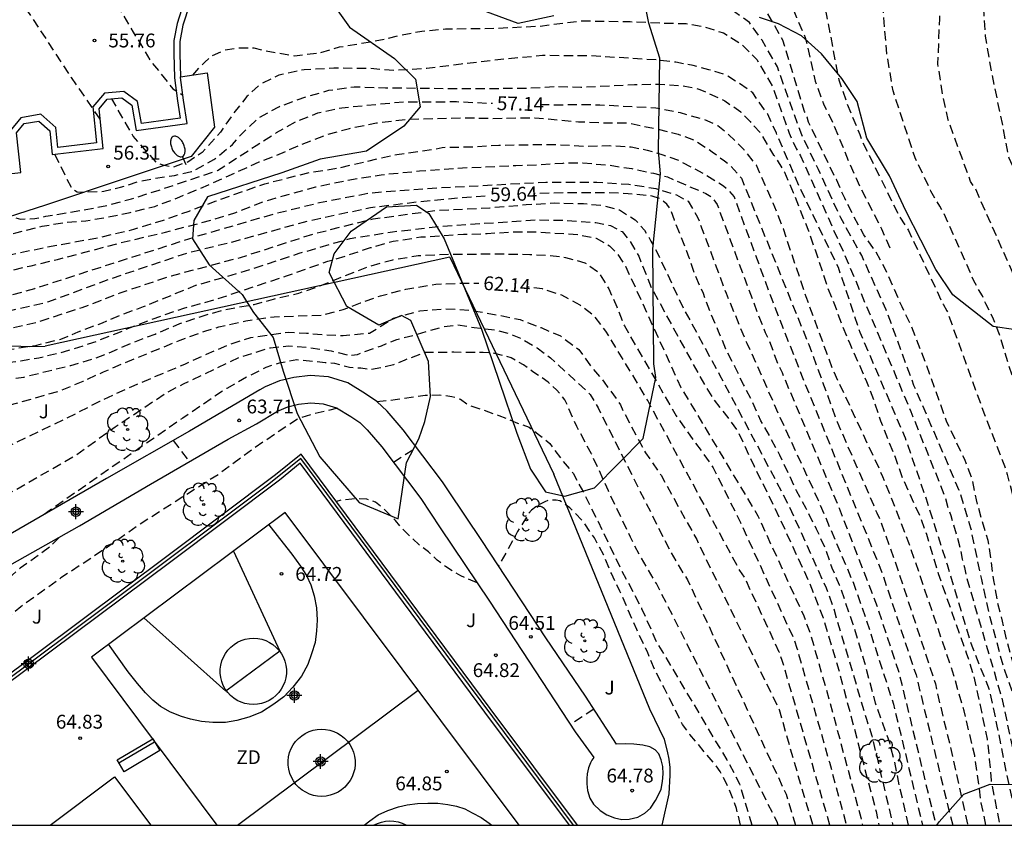
# Model space of a CAD drawing. Units: metres. Extents: x 580293 to 580644, y 4794040 to 4794291.
# Drawn here: x 580327 to 580380, y 4794040 to 4794084 of the extents above; entities that cross this region are included whole.
import ezdxf

# ---------------------------------------------------------------- set-up
doc = ezdxf.new("R2010")
doc.units = ezdxf.units.M
doc.header["$MEASUREMENT"] = 0
doc.linetypes.add('TRAZOS_NORMALES', pattern=[0.75, 0.5, -0.25])
for name, color, linetype in [('010106', 9, 'Continuous'), ('020194', 31, 'TRAZOS_NORMALES'), ('020195', 30, 'TRAZOS_NORMALES'), ('020204', 9, 'Continuous'), ('020307', 24, 'Continuous'), ('020308', 9, 'Continuous'), ('060108', 9, 'Continuous'), ('060113', 4, 'Continuous'), ('070105', 6, 'Continuous'), ('070108', 9, 'Continuous'), ('090202', 1, 'Continuous'), ('100106', 63, 'Continuous'), ('100202', 3, 'Continuous'), ('100302', 7, 'Continuous'), ('110101', 9, 'Continuous'), ('110103', 9, 'Continuous'), ('110301', 9, 'Continuous'), ('250202', 9, 'Continuous'), ('CD_11', 30, 'Continuous'), ('Centroides', 1, 'Continuous')]:
    doc.layers.add(name, color=color, linetype=linetype)
doc.styles.add('ARIAL', font='arial.ttf', dxfattribs={"height": 1})
doc.styles.add('ARIALI', font='ariali.ttf', dxfattribs={"height": 1})

# ---------------------------------------------------------------- blocks, each defined once
blk = doc.blocks.new('FAREDI')
blk.add_line((0, 0), (0.5, 0))
blk.add_lwpolyline([(0.5, 0, 0.159986), (0.538, -0.117, 0.106322), (0.675, -0.238, 0.071006), (0.858, -0.309, 0.057309), (1.099, -0.337, 0.057309), (1.339, -0.309, 0.071006), (1.522, -0.238, 0.106322), (1.659, -0.117, 0.159986), (1.697, 0, 0.159986), (1.659, 0.117, 0.106322), (1.522, 0.238, 0.071006), (1.339, 0.309, 0.057309), (1.099, 0.337, 0.057309), (0.858, 0.309, 0.071006), (0.675, 0.238, 0.106322), (0.538, 0.117, 0.159986)], format="xyb", close=True)
blk = doc.blocks.new('ARBOL')
blk.add_circle((0, 0), 0.0587)
for centre, radius, start, end in [((-0.28, 0.855), 0.3, 359.2878, 173.6078), ((0.097, 0.97), 0.21, 23.1565, 160.4665), ((0.438, 0.881), 0.24, 301.578, 139.328), ((-0.564, 0.381), 0.532, 92.28, 254.58), ((0.656, 0.288), 0.443, 319.8556, 114.7656), ((-0.091, 0.321), 0.12, 119.14, 310.56), ((0.819, -0.249), 0.383, 235.5275, 62.0275), ((-0.556, -0.339), 0.555, 142.64, 266.54), ((-0.039, -0.384), 0.21, 189.64, 323.88), ((-0.301, -0.676), 0.45, 213.78, 295.32), ((0.299, -0.624), 0.532, 224.67, 0.24)]:
    blk.add_arc(centre, radius, start, end)
blk = doc.blocks.new('COTAPU')
blk.add_circle((0, 0), 0.075)
blk = doc.blocks.new('BANCO')
blk.add_line((1.125, 0.1875), (-1.125, 0.1875))
blk.add_lwpolyline([(1.125, 0.75), (1.125, 0), (-1.125, 0), (-1.125, 0.75)], close=True)
blk = doc.blocks.new('Centroide')
for points in [[(0.402, 0), (-0.402, 0)], [(0, -0.402), (0, 0.402)]]:
    blk.add_lwpolyline(points)
for radius in [0.256, 0.159]:
    blk.add_circle((0, 0), radius)
blk = doc.blocks.new('CD_11')
for points in [[(0.402, 0), (-0.402, 0)], [(0, -0.402), (0, 0.402)]]:
    blk.add_lwpolyline(points)
for radius in [0.256, 0.159]:
    blk.add_circle((0, 0), radius)

msp = doc.modelspace()

# ---------------------------------------------------------------- linework, layer by layer
at = {"layer": '010106'}
msp.add_lwpolyline([(580294.209, 4794040.274), (580644.199, 4794040.266), (580644.205, 4794290.259), (580294.215, 4794290.267)], close=True, dxfattribs=at)
at = {"layer": '020194', "flags": 128}
for points, elevation in [([(580294.211, 4794097.754), (580298.001, 4794102.193), (580300.631, 4794105.109), (580302.358, 4794106.867), (580305.944, 4794110.281), (580309.104, 4794113.179), (580310.189, 4794114.245), (580311.516, 4794115.44), (580311.65, 4794115.634), (580312.508, 4794116.412), (580313.308, 4794117.081), (580319.848, 4794121.967), (580324.199, 4794125.354), (580326.621, 4794127.015), (580338.041, 4794135.494), (580341.213, 4794137.097), (580342.389, 4794137.476), (580343.468, 4794137.92), (580347.29, 4794138.25), (580356.254, 4794139.951), (580358.017, 4794139.774), (580358.471, 4794139.554), (580358.735, 4794139.35), (580359.849, 4794138.618), (580361.532, 4794137.23), (580361.788, 4794136.923), (580362.72, 4794135.925), (580363.561, 4794134.72), (580365.167, 4794132.325), (580368.252, 4794128.432), (580368.988, 4794127.21), (580369.266, 4794126.819), (580373.733, 4794119.768), (580374.575, 4794118.547), (580375.995, 4794115.991), (580378.073, 4794112.571), (580378.757, 4794111.066), (580379.345, 4794109.702), (580379.453, 4794109.513), (580383.37, 4794104.294), (580384.207, 4794103.158), (580384.427, 4794102.72), (580384.646, 4794102.208), (580384.815, 4794101.32), (580384.642, 4794100.475), (580383.562, 4794098.13), (580381.319, 4794093.746), (580379.706, 4794089.153), (580379.087, 4794087.285), (580378.787, 4794085.716), (580378.711, 4794084.516), (580378.802, 4794083.02), (580379.109, 4794081.216), (580379.72, 4794078.274), (580380.081, 4794076.414), (580381.117, 4794074.257), (580382.237, 4794071.634), (580383.894, 4794068.225), (580384.4, 4794066.843), (580384.638, 4794065.931), (580384.709, 4794065.49), (580385.385, 4794062.252), (580385.716, 4794060.892), (580386.908, 4794056.568), (580387.396, 4794054.956), (580387.561, 4794054.561), (580388.576, 4794050.736), (580389.844, 4794047.005), (580391.403, 4794042.988), (580392.621, 4794040.272)], 50.64), ([(580390.169, 4794040.272), (580388.71, 4794044.533), (580387.201, 4794048.735), (580385.729, 4794053.42), (580385.391, 4794054.306), (580382.654, 4794063.779), (580381.215, 4794068.517), (580381.011, 4794068.96), (580380.289, 4794070.23), (580378.273, 4794074.763), (580378.013, 4794075.146), (580376.793, 4794078.489), (580376.53, 4794079.714), (580376.245, 4794081.521), (580376.349, 4794083.964), (580376.362, 4794086.328), (580376.483, 4794088.537), (580376.423, 4794091.257), (580376.309, 4794092.824), (580376.113, 4794094.023), (580375.753, 4794095.055), (580375.404, 4794095.944), (580375.021, 4794096.713), (580374.59, 4794097.353), (580374.148, 4794097.909), (580373.337, 4794098.76), (580372.6, 4794099.359)], 51.64), ([(580328.825, 4794098.55), (580328.652, 4794098.016), (580328.982, 4794095.104), (580329.345, 4794092.852), (580329.896, 4794089.717), (580330.116, 4794087.294), (580329.453, 4794086.83), (580329.422, 4794086.803), (580329.434, 4794086.742), (580329.468, 4794086.727), (580330.41, 4794086.787), (580331.264, 4794085.616), (580333.577, 4794081.715), (580334.823, 4794080.166), (580335.365, 4794079.822)], 55.64), ([(580324.582, 4794097.351), (580324.859, 4794096.804), (580325.331, 4794094.88), (580325.717, 4794090.907), (580325.936, 4794086.158), (580325.339, 4794085.674), (580325.309, 4794085.633), (580325.35, 4794085.59), (580326.121, 4794085.589), (580327.221, 4794083.96), (580329.312, 4794080.772), (580330.877, 4794078.508)], 56.14), ([(580387.708, 4794040.272), (580386.071, 4794045.596), (580384.713, 4794049.342), (580383.641, 4794053.095), (580383.463, 4794053.551), (580382.843, 4794055.928), (580381.044, 4794062.132), (580379.579, 4794066.844), (580379.263, 4794067.689), (580378.845, 4794068.509), (580378.653, 4794068.951), (580378.405, 4794069.361), (580378.198, 4794069.764), (580376.589, 4794073.388), (580376.355, 4794073.803), (580376.099, 4794074.194), (580375.869, 4794074.619), (580375.017, 4794076.416), (580373.821, 4794080.054), (580373.482, 4794082.051), (580373.222, 4794085.213), (580373.069, 4794086.606), (580372.892, 4794087.889), (580372.603, 4794089.584), (580372.354, 4794090.771), (580371.864, 4794091.762), (580371.181, 4794092.521), (580370.208, 4794093.231), (580369.199, 4794093.77), (580368.045, 4794094.152), (580366.783, 4794094.46), (580363.899, 4794094.589), (580363.389, 4794094.695), (580362.855, 4794094.934), (580362.441, 4794095.283), (580362.173, 4794095.548), (580361.862, 4794095.824)], 52.64), ([(580351.63, 4794092.949), (580352.313, 4794092.523), (580353.6, 4794091.998), (580355.37, 4794091.947), (580357.576, 4794091.911), (580362.912, 4794091.153), (580364.136, 4794091.003), (580365.253, 4794090.755), (580366.249, 4794090.373), (580367.331, 4794089.712), (580368.305, 4794088.942), (580368.951, 4794088.219), (580369.576, 4794087.034), (580370.023, 4794085.171), (580370.873, 4794080.643), (580371.328, 4794079.349), (580372.022, 4794077.687), (580372.163, 4794077.288), (580374.127, 4794073.305), (580374.659, 4794072.485), (580376.525, 4794068.495), (580376.738, 4794068.128), (580378.767, 4794062.525), (580379.856, 4794059.743), (580379.996, 4794059.267), (580380.884, 4794055.91), (580380.986, 4794055.241), (580381.105, 4794054.782), (580381.176, 4794054.295), (580381.301, 4794053.815), (580381.379, 4794053.354), (580382.726, 4794048.562), (580383.884, 4794045.36), (580385.332, 4794040.272)], 53.64), ([(580345.251, 4794091.162), (580345.619, 4794091.092), (580346.661, 4794091.098), (580347.353, 4794091.017), (580348.093, 4794090.827), (580349.271, 4794090.325), (580351.117, 4794089.681), (580352.221, 4794089.481), (580353.664, 4794089.429), (580355.433, 4794089.487), (580357.068, 4794089.678), (580358.498, 4794089.674), (580360.945, 4794089.543), (580362.644, 4794089.237), (580363.991, 4794088.833), (580365.255, 4794088.185), (580366.107, 4794087.609), (580367.033, 4794086.741), (580367.679, 4794085.957), (580368.182, 4794085.027), (580368.587, 4794084.023), (580369.066, 4794082.947), (580369.601, 4794080.575), (580370.044, 4794079.354), (580370.571, 4794078.29), (580371.468, 4794076.09), (580372.069, 4794074.76), (580373.184, 4794072.585), (580373.675, 4794071.485)], 54.14), ([(580382.077, 4794040.272), (580381.778, 4794041.246), (580381.288, 4794044.225), (580380.646, 4794046.488), (580379.796, 4794048.858), (580379.078, 4794051.532), (580378.618, 4794053.578), (580378.033, 4794056.362), (580377.403, 4794058.406), (580374.948, 4794064.087), (580373.446, 4794068.187), (580372.121, 4794071.124), (580370.982, 4794073.166), (580369.78, 4794075.789), (580368.872, 4794077.662), (580367.555, 4794081.351), (580366.722, 4794082.789), (580366.038, 4794083.754), (580365.101, 4794084.415), (580363.753, 4794085.014), (580362.612, 4794085.274), (580361.351, 4794085.424), (580360.211, 4794085.503), (580358.599, 4794085.554), (580354.941, 4794085.449), (580353.075, 4794085.462), (580351.462, 4794085.526), (580349.146, 4794085.876), (580348.284, 4794086.078), (580346.89, 4794086.227), (580345.217, 4794086.254), (580343.921, 4794086.198), (580341.899, 4794085.824), (580341.159, 4794085.856), (580340.613, 4794086.023), (580340.042, 4794086.311), (580339.288, 4794086.718), (580338.73, 4794086.873), (580338.051, 4794086.881), (580337.398, 4794086.732), (580337.059, 4794086.536), (580336.275, 4794085.91)], 55.14), ([(580335.9, 4794080.907), (580336.318, 4794081.391), (580336.547, 4794081.61), (580336.957, 4794081.952), (580337.61, 4794082.259), (580338.36, 4794082.372), (580339.209, 4794082.377), (580339.767, 4794082.235), (580341.405, 4794081.953), (580342.737, 4794082.106), (580343.85, 4794082.427), (580346.259, 4794082.841), (580347.191, 4794083.076), (580348.293, 4794083.288), (580349.589, 4794083.404), (580352.327, 4794083.444), (580354.641, 4794083.554), (580356.966, 4794083.846), (580359.583, 4794083.8), (580361.632, 4794083.715), (580362.614, 4794083.696), (580363.584, 4794083.532), (580364.628, 4794083.186), (580365.577, 4794082.61), (580366.442, 4794081.754), (580367.299, 4794080.257), (580368.188, 4794077.761), (580368.577, 4794076.925), (580368.8, 4794076.537), (580371.176, 4794071.226), (580374.775, 4794062.687), (580376.592, 4794058.168), (580376.788, 4794057.483), (580376.949, 4794057.056), (580377.484, 4794055.162), (580377.562, 4794054.688), (580377.683, 4794054.234), (580377.767, 4794053.799), (580379.702, 4794047.164), (580381.196, 4794040.272)], 55.64), ([(580380.592, 4794040.272), (580379.974, 4794043.066), (580379.463, 4794045.645), (580379.052, 4794047.593), (580378.093, 4794049.963), (580376.759, 4794054.367), (580375.624, 4794057.936), (580374.49, 4794061.238), (580372.035, 4794066.967), (580370.864, 4794070.475), (580368.804, 4794074.729), (580367.502, 4794077.752), (580367.036, 4794078.779), (580366.217, 4794079.938), (580365.426, 4794080.503), (580364.746, 4794080.911), (580363.847, 4794081.197), (580362.998, 4794081.422), (580362.063, 4794081.599), (580361.093, 4794081.715), (580357.396, 4794081.948), (580354.826, 4794081.958), (580352.417, 4794081.726), (580350.431, 4794081.497), (580348.566, 4794081.257), (580346.833, 4794081.15), (580345.403, 4794081.263), (580343.536, 4794081.277), (580341.925, 4794081.195), (580340.557, 4794080.896), (580339.53, 4794080.394), (580338.831, 4794079.747), (580338.085, 4794078.81), (580337.4, 4794077.812), (580336.412, 4794076.716), (580335.627, 4794076.191), (580334.841, 4794075.919), (580334.341, 4794076.004), (580333.964, 4794076.128), (580332.662, 4794077.604), (580331.512, 4794079.62)], 56.14), ([(580328.418, 4794076.618), (580329.341, 4794074.758), (580329.642, 4794074.578), (580330.047, 4794074.568), (580331.073, 4794074.608), (580331.991, 4794074.834), (580332.962, 4794075.138), (580333.749, 4794075.3), (580334.899, 4794075.464), (580335.831, 4794075.675), (580337.04, 4794076.325), (580338.041, 4794077.142), (580338.619, 4794077.8), (580339.475, 4794078.592), (580340.55, 4794079.192), (580342.074, 4794079.746), (580343.272, 4794080.08), (580344.64, 4794080.27), (580346.337, 4794080.219), (580350.882, 4794080.171), (580353.983, 4794080.201), (580355.473, 4794080.282), (580356.903, 4794080.253), (580359.811, 4794080.391), (580361.168, 4794080.411), (580362.551, 4794080.31), (580363.351, 4794080.132), (580364.712, 4794079.51), (580365.576, 4794078.909), (580366.076, 4794078.391), (580366.649, 4794077.764), (580367.349, 4794076.564), (580367.388, 4794076.545), (580367.934, 4794075.64), (580368.408, 4794074.546), (580369.234, 4794072.476), (580369.618, 4794071.38), (580370.285, 4794069.367), (580370.677, 4794068.385), (580371.043, 4794067.36), (580371.47, 4794066.359), (580372.379, 4794064.312), (580372.776, 4794063.271), (580373.14, 4794062.178), (580373.527, 4794061.185), (580373.93, 4794060.209), (580374.313, 4794059.105), (580375.242, 4794057.069), (580375.628, 4794056.045), (580376.258, 4794053.906), (580377.784, 4794049.602), (580378.15, 4794048.478), (580378.414, 4794047.325), (580378.909, 4794044.933), (580379.028, 4794043.856), (580379.127, 4794042.695), (580379.595, 4794040.272)], 56.64), ([(580310.921, 4794078.62), (580312.855, 4794075.606), (580313.833, 4794074.012), (580314.264, 4794072.863), (580314.775, 4794071.006), (580315, 4794070.584), (580315.317, 4794070.237), (580315.663, 4794070.057), (580315.982, 4794069.958), (580316.762, 4794069.846), (580317.576, 4794069.86), (580319.491, 4794069.948), (580321.828, 4794070.397), (580325.218, 4794070.998), (580327.88, 4794071.571), (580330.81, 4794072.108), (580332.71, 4794072.555), (580334.307, 4794073.049), (580335.71, 4794073.542), (580337.113, 4794074.071), (580339.798, 4794075.019), (580342.218, 4794075.627), (580343.817, 4794075.878), (580346.939, 4794076.611), (580348.877, 4794076.876), (580349.409, 4794076.988), (580351.165, 4794077.023), (580352.462, 4794077.115), (580353.625, 4794077.121), (580354.74, 4794077.151), (580355.527, 4794077.143), (580357.152, 4794077.056), (580358.436, 4794077.087), (580359.636, 4794077.009), (580360.498, 4794076.844), (580361.348, 4794076.582), (580362.246, 4794076.272), (580363.668, 4794075.505), (580364.643, 4794074.906), (580364.948, 4794074.607), (580365.208, 4794074.302), (580367.247, 4794068.759), (580368.865, 4794064.647), (580373.198, 4794054.019), (580375.063, 4794048.409), (580376.802, 4794041.228), (580377.053, 4794040.272)], 58.14), ([(580318.283, 4794075.89), (580319.551, 4794073.431), (580320.956, 4794071.476), (580321.745, 4794071.359), (580322.967, 4794071.56), (580324.577, 4794071.957), (580326.32, 4794072.354), (580327.748, 4794072.726), (580329.056, 4794072.927), (580330.109, 4794073.018), (580331.102, 4794073.169), (580332.506, 4794073.468), (580333.85, 4794073.791), (580335.192, 4794074.307), (580336.752, 4794074.958), (580339.484, 4794076.198), (580340.439, 4794076.567), (580341.696, 4794077.119), (580343.062, 4794077.648), (580344.381, 4794078.019), (580345.846, 4794078.318), (580347.542, 4794078.522), (580350.777, 4794078.589), (580352.085, 4794078.56), (580354.424, 4794078.596), (580356.788, 4794078.379), (580358.049, 4794078.326), (580359.406, 4794078.321), (580360.85, 4794078.027), (580362.173, 4794077.707), (580363.088, 4794077.371), (580364.022, 4794076.753), (580364.69, 4794076.262), (580364.986, 4794076.023), (580365.602, 4794075.326), (580369.254, 4794066.304), (580370.788, 4794062.119), (580372.761, 4794057.623), (580372.935, 4794057.184), (580373.121, 4794056.794), (580374.112, 4794054.008), (580376.108, 4794047.922), (580376.549, 4794045.996), (580376.88, 4794044.737), (580377.865, 4794040.272)], 57.64), ([(580311.866, 4794070.803), (580312.258, 4794070.468), (580313.268, 4794069.71), (580313.888, 4794069.459), (580314.653, 4794069.184), (580315.163, 4794069.042), (580315.806, 4794068.9), (580316.642, 4794068.832), (580317.406, 4794068.812), (580318.375, 4794068.914), (580319.223, 4794068.979), (580321.499, 4794069.319), (580324.429, 4794069.893), (580325.433, 4794070.19), (580327.14, 4794070.575), (580328.58, 4794070.923), (580332.016, 4794071.827), (580334.413, 4794072.398), (580336.373, 4794072.906), (580338.236, 4794073.462), (580339.542, 4794073.99), (580340.8, 4794074.361), (580342.567, 4794074.856), (580344.298, 4794075.217), (580346.09, 4794075.506), (580348.173, 4794075.711), (580350.219, 4794075.868), (580353.394, 4794076.008), (580354.569, 4794076.038), (580355.95, 4794076.142), (580357.016, 4794076.148), (580358.374, 4794076.035), (580359.672, 4794075.836), (580360.849, 4794075.588), (580361.602, 4794075.386), (580363.685, 4794074.486), (580364.052, 4794074.257), (580364.294, 4794073.889), (580366.532, 4794067.863), (580366.9, 4794066.955), (580367.097, 4794066.551), (580367.605, 4794065.195), (580367.804, 4794064.79), (580370.898, 4794057.45), (580372.873, 4794052.351), (580374.114, 4794048.62), (580376.138, 4794040.272)], 58.64), ([(580305.628, 4794073.942), (580305.91, 4794073.726), (580306.19, 4794073.412), (580306.669, 4794073.07), (580307.108, 4794072.802), (580309.165, 4794071.153), (580311.208, 4794069.674), (580312.411, 4794069.099), (580314.659, 4794068.106), (580316.091, 4794067.775), (580319.812, 4794067.747), (580323.287, 4794068.263), (580325.187, 4794068.734), (580327.352, 4794069.352), (580336.086, 4794072.165), (580340.297, 4794073.388), (580342.754, 4794073.996), (580345.465, 4794074.521), (580348.857, 4794074.782), (580355.023, 4794075.108), (580357.774, 4794075.11), (580359.507, 4794074.987), (580360.963, 4794074.765), (580362.092, 4794074.42), (580362.727, 4794074.066), (580363.234, 4794073.213), (580364.775, 4794069.093), (580365.895, 4794066.375), (580366.091, 4794065.994), (580367.689, 4794062.372), (580369.748, 4794057.911), (580371.677, 4794053.375), (580372.322, 4794051.526), (580373.841, 4794046.825), (580375.415, 4794040.272)], 59.14), ([(580308.658, 4794067.627), (580308.888, 4794067.659), (580309.155, 4794067.527), (580309.508, 4794067.323), (580309.982, 4794066.998), (580310.688, 4794066.602), (580311.367, 4794066.412), (580312.944, 4794066.143), (580315.236, 4794065.913), (580317.369, 4794065.84), (580319.647, 4794065.987), (580322.178, 4794066.376), (580324.562, 4794066.85), (580327.419, 4794067.508), (580329.911, 4794068.322), (580331.966, 4794069.109), (580334.736, 4794070.034), (580338.475, 4794071.025), (580342.443, 4794072.307), (580345.674, 4794073.113), (580349.088, 4794073.581), (580351.984, 4794073.719), (580353.958, 4794073.888), (580355.485, 4794073.981), (580357.048, 4794073.941), (580358.14, 4794073.838), (580359.001, 4794073.6), (580359.853, 4794073.072), (580360.353, 4794072.505), (580360.708, 4794071.914), (580361.149, 4794071.08), (580362.461, 4794068.276), (580364.445, 4794064.64), (580368.133, 4794057.674), (580370.192, 4794053.131), (580370.54, 4794052.203), (580372.374, 4794046.025), (580372.669, 4794045.111), (580373.811, 4794040.272)], 60.14), ([(580310.285, 4794065.189), (580310.852, 4794065.331), (580311.204, 4794065.272), (580311.945, 4794064.925), (580312.255, 4794064.852), (580312.868, 4794064.668), (580314.348, 4794064.393), (580315.839, 4794064.39), (580316.953, 4794064.505), (580320.778, 4794065.217), (580321.819, 4794065.466), (580323.296, 4794065.715), (580324.762, 4794065.869), (580327.329, 4794066.247), (580328.745, 4794066.607), (580329.688, 4794066.988), (580331.006, 4794067.492), (580332.058, 4794067.934), (580333.231, 4794068.365), (580336.06, 4794069.52), (580337.79, 4794070.015), (580339.218, 4794070.447), (580341.649, 4794071.249), (580344.42, 4794072.052), (580346.708, 4794072.416), (580349.372, 4794072.722), (580354.569, 4794073.067), (580355.938, 4794073.038), (580357.721, 4794072.915), (580358.509, 4794072.75), (580359.141, 4794072.426), (580359.507, 4794072.004), (580360.046, 4794071.098), (580360.722, 4794069.393), (580363.604, 4794064.13), (580364.087, 4794063.355), (580364.862, 4794062.363), (580365.42, 4794061.605), (580366.295, 4794059.713), (580367.439, 4794057.403), (580369.311, 4794053.353), (580370.033, 4794051.512), (580370.878, 4794048.678), (580372.899, 4794041.011), (580373.054, 4794040.272)], 60.64), ([(580311.9, 4794062.767), (580312.647, 4794062.978), (580313.096, 4794062.944), (580314.42, 4794062.932), (580314.665, 4794062.912), (580315.471, 4794062.945), (580316.584, 4794063.279), (580317.249, 4794063.513), (580318.967, 4794064.032), (580319.984, 4794064.316), (580321.206, 4794064.602), (580322.174, 4794064.801), (580323.337, 4794065.014), (580324.656, 4794065.214), (580325.674, 4794065.317), (580326.594, 4794065.431), (580327.563, 4794065.594), (580328.942, 4794065.929), (580330.491, 4794066.411), (580331.749, 4794066.902), (580332.885, 4794067.382), (580334.203, 4794067.862), (580335.413, 4794068.281), (580337.167, 4794068.763), (580340.978, 4794070.033), (580343.215, 4794070.821), (580344.389, 4794071.179), (580345.526, 4794071.561), (580346.748, 4794071.908), (580348.248, 4794072.134), (580350.55, 4794072.281), (580351.834, 4794072.324), (580353.264, 4794072.417), (580354.488, 4794072.412), (580356.743, 4794072.267), (580357.738, 4794072.067), (580358.455, 4794071.659), (580358.894, 4794071.225), (580359.334, 4794070.549), (580362.333, 4794063.98), (580366.496, 4794057.035), (580368.979, 4794051.613), (580369.321, 4794050.692), (580370.395, 4794046.929), (580372.069, 4794040.688), (580372.162, 4794040.272)], 61.14), ([(580313.638, 4794060.163), (580316.027, 4794061.192), (580316.836, 4794061.596), (580317.706, 4794062.061), (580319.712, 4794063.018), (580320.776, 4794063.436), (580321.805, 4794063.648), (580322.81, 4794063.908), (580324.238, 4794064.183), (580325.279, 4794064.369), (580326.745, 4794064.547), (580329.286, 4794065.18), (580330.46, 4794065.514), (580331.355, 4794065.858), (580332.576, 4794066.386), (580333.857, 4794066.878), (580335.187, 4794067.443), (580336.506, 4794067.887), (580337.607, 4794068.196), (580339.217, 4794068.484), (580340.27, 4794068.769), (580341.637, 4794069.091), (580342.835, 4794069.51), (580345.386, 4794070.531), (580346.728, 4794070.902), (580348.108, 4794071.128), (580349.938, 4794071.211), (580352.858, 4794071.215), (580354.155, 4794071.186), (580355.234, 4794071.132), (580356.083, 4794071.027), (580357.127, 4794070.742), (580357.869, 4794070.226), (580358.42, 4794069.332), (580358.861, 4794068.353), (580359.267, 4794067.313), (580362.071, 4794062.451), (580364.082, 4794059.63), (580365.553, 4794056.667), (580368.457, 4794050.326), (580368.612, 4794049.859), (580370.367, 4794043.691), (580371.294, 4794040.272)], 61.64), ([(580316.962, 4794055.18), (580318.311, 4794056.495), (580318.789, 4794057.062), (580320.034, 4794058.056), (580321.058, 4794058.651), (580326.05, 4794060.872), (580329.072, 4794062.319), (580330.86, 4794063.238), (580332.722, 4794064.096), (580335.466, 4794065.251), (580336.639, 4794065.791), (580337.86, 4794066.307), (580339.033, 4794066.689), (580341.055, 4794066.979), (580342.062, 4794066.925), (580343.103, 4794066.833), (580344.037, 4794066.802), (580345.466, 4794066.932), (580346.046, 4794067.274), (580346.758, 4794067.739), (580348.186, 4794068.135), (580349.591, 4794068.252), (580351.034, 4794068.151), (580352.514, 4794067.893), (580353.618, 4794067.656), (580354.759, 4794067.227), (580355.804, 4794066.772), (580356.802, 4794066.038), (580357.45, 4794065.145), (580358.182, 4794064.265), (580359.056, 4794063.048), (580359.234, 4794062.642), (580360.411, 4794060.439), (580361.253, 4794059.231), (580363.185, 4794055.743), (580367.643, 4794046.539), (580368.997, 4794041.825), (580369.468, 4794040.272)], 62.64), ([(580318.554, 4794052.792), (580318.882, 4794053.168), (580319.242, 4794053.676), (580319.684, 4794054.093), (580320.228, 4794054.55), (580320.75, 4794055.036), (580321.409, 4794055.507), (580323.751, 4794057.076), (580326.342, 4794058.463), (580329.541, 4794060.3), (580331.686, 4794061.845), (580334.506, 4794063.718), (580335.4, 4794064.184), (580338.457, 4794065.632), (580340.103, 4794066.138), (580341.084, 4794066.24), (580342.199, 4794066.15), (580343.387, 4794065.963), (580344.382, 4794065.726), (580344.818, 4794065.777), (580346.112, 4794066.245), (580346.946, 4794066.589), (580347.89, 4794066.824), (580349.439, 4794067.269), (580350.25, 4794067.383), (580351.136, 4794067.23), (580352.264, 4794067.103), (580353.004, 4794066.914), (580353.648, 4794066.651), (580354.548, 4794066.123), (580355.266, 4794065.593), (580357.422, 4794063.606), (580357.846, 4794062.879), (580361.724, 4794055.173), (580362.433, 4794053.945), (580362.687, 4794053.568), (580368.022, 4794041.953), (580368.538, 4794040.272)], 63.14), ([(580367.588, 4794040.272), (580367.543, 4794040.455), (580361.005, 4794053.364), (580360.089, 4794054.894), (580359.594, 4794055.876), (580358.403, 4794058.378), (580357.493, 4794060.389), (580356.687, 4794061.861), (580356.046, 4794063.321), (580355.603, 4794063.838), (580355.14, 4794064.272), (580354.738, 4794064.56), (580354.312, 4794064.837), (580353.801, 4794065.21), (580353.133, 4794065.594), (580352.125, 4794065.854), (580351.628, 4794065.876), (580350.986, 4794065.872), (580350.041, 4794065.891), (580348.465, 4794065.87), (580347.377, 4794065.464), (580346.772, 4794065.206), (580346.192, 4794065.069), (580345.526, 4794064.945), (580344.992, 4794065.026), (580344.391, 4794065.063), (580343.581, 4794065.284), (580343.065, 4794065.32), (580341.537, 4794065.479), (580340.568, 4794065.304), (580339.861, 4794065.063), (580338.912, 4794064.592), (580337.736, 4794063.935), (580335.354, 4794062.326), (580327.804, 4794057.081)], 63.64), ([(580345.871, 4794063.232), (580346.862, 4794063.328), (580348.488, 4794063.563), (580349.238, 4794063.586), (580349.921, 4794063.503), (580350.394, 4794063.349), (580350.798, 4794063.047), (580352.475, 4794062.466), (580353.394, 4794062.094), (580354.107, 4794061.83), (580354.667, 4794061.407), (580355.227, 4794060.942), (580355.848, 4794060.115), (580356.487, 4794059.335), (580357.083, 4794058.246), (580357.841, 4794056.716), (580359.085, 4794054.144), (580360.204, 4794052.018), (580361.003, 4794050.209), (580364.811, 4794043.814), (580365.284, 4794042.955), (580365.494, 4794042.512), (580366.173, 4794040.272)], 64.14), ([(580343.73, 4794062.87), (580343.236, 4794062.738), (580342.485, 4794062.564), (580341.578, 4794062.28), (580339.089, 4794060.602), (580337.289, 4794059.273), (580332.982, 4794056.539), (580330.978, 4794055.126), (580328.758, 4794053.664), (580326.578, 4794052.094), (580325.258, 4794050.978), (580324.218, 4794050.155), (580323.515, 4794049.653), (580322.942, 4794049.219), (580322.605, 4794048.817), (580322.385, 4794048.388), (580321.941, 4794047.614)], 64.14), ([(580334.838, 4794061.116), (580335.711, 4794059.97)], 63.64), ([(580346.763, 4794059.941), (580348.013, 4794060.738)], 64.14), ([(580328.657, 4794055.862), (580328.162, 4794055.353), (580327.622, 4794054.943), (580326.557, 4794054.201), (580325.974, 4794053.695), (580325.091, 4794053.081), (580323.522, 4794052.088), (580322.239, 4794051.3), (580321.668, 4794050.909), (580321.116, 4794050.463), (580320.734, 4794050.182), (580320.447, 4794049.897)], 63.64)]:
    msp.add_lwpolyline(points, dxfattribs=dict(at, elevation=elevation))
at = {"layer": '020195', "flags": 128}
for points, elevation in [([(580382.839, 4794040.272), (580382.765, 4794040.485), (580382.23, 4794042.552), (580382.054, 4794043.754), (580381.848, 4794044.758), (580381.48, 4794045.841), (580380.633, 4794048.055), (580380.3, 4794049.121), (580380.009, 4794050.168), (580379.745, 4794051.324), (580379.466, 4794052.425), (580379.278, 4794053.531), (580378.973, 4794055.699), (580378.629, 4794056.801), (580378.334, 4794057.898), (580378.091, 4794059.078), (580377.696, 4794060.083), (580376.738, 4794062.111), (580375.583, 4794065.332), (580374.773, 4794067.387), (580374.303, 4794068.348), (580373.461, 4794070.268), (580372.906, 4794071.305), (580372.244, 4794072.252), (580371.683, 4794073.262), (580371.199, 4794074.235), (580370.749, 4794075.24), (580369.239, 4794078.36), (580369.162, 4794078.62), (580369.027, 4794078.934), (580367.849, 4794082.795), (580366.897, 4794084.486), (580365.664, 4794085.939), (580363.726, 4794087.199), (580362.595, 4794087.428), (580360.099, 4794087.367), (580358.075, 4794087.261), (580356.334, 4794087.063), (580355.302, 4794087.105)], 54.64), ([(580324.479, 4794075.39), (580325.637, 4794073.478), (580325.995, 4794073.249), (580326.571, 4794073.101), (580327.338, 4794073.131), (580327.931, 4794073.255), (580330.099, 4794073.619), (580331.321, 4794073.856), (580332.58, 4794074.203), (580334.068, 4794074.672), (580337.237, 4794075.732), (580339.326, 4794077.089), (580340.437, 4794077.786), (580341.464, 4794078.373), (580342.673, 4794078.853), (580343.968, 4794079.139), (580347.323, 4794079.461), (580350.171, 4794079.465), (580352.121, 4794079.378)], 57.14), ([(580378.85, 4794040.272), (580378.597, 4794041.488), (580378.243, 4794044.043), (580377.66, 4794046.463), (580377.041, 4794048.617), (580374.675, 4794055.572), (580373.273, 4794059.151), (580370.588, 4794064.891), (580369.111, 4794068.894), (580367.878, 4794072.572), (580367.325, 4794073.974), (580366.416, 4794076.029), (580365.757, 4794076.85), (580364.904, 4794077.693), (580364.324, 4794078.162), (580363.603, 4794078.486), (580362.316, 4794078.854), (580360.97, 4794079.113), (580357.939, 4794079.278), (580356.812, 4794079.296), (580355.443, 4794079.276), (580354.716, 4794079.301)], 57.14), ([(580306.627, 4794070.723), (580306.981, 4794070.678), (580307.31, 4794070.486), (580307.651, 4794070.16), (580308.308, 4794069.579), (580311.727, 4794067.92), (580313.015, 4794067.418), (580314.713, 4794067.1), (580317.356, 4794066.849), (580319.477, 4794066.873), (580321.56, 4794067.199), (580323.606, 4794067.586), (580328.047, 4794068.617), (580331.47, 4794069.885), (580335.607, 4794071.277), (580338.197, 4794071.91), (580341.887, 4794072.937), (580343.654, 4794073.335), (580345.518, 4794073.733), (580348.231, 4794074.064), (580350.459, 4794074.27), (580351.757, 4794074.37)], 59.64), ([(580374.652, 4794040.272), (580374.112, 4794042.658), (580373.904, 4794043.7), (580373.638, 4794044.74), (580372.871, 4794046.884), (580372.272, 4794049.124), (580371.66, 4794051.141), (580370.925, 4794053.277), (580370.522, 4794054.196), (580370.143, 4794055.289), (580369.675, 4794056.304), (580369.104, 4794057.426), (580368.595, 4794058.383), (580367.687, 4794060.318), (580367.176, 4794061.279), (580366.66, 4794062.179), (580366.212, 4794063.182), (580365.713, 4794064.145), (580365.249, 4794065.124), (580364.759, 4794066.065), (580364.373, 4794067.015), (580363.926, 4794068.029), (580363.544, 4794069.067), (580363.104, 4794070.065), (580362.781, 4794071.013), (580361.979, 4794073.048), (580361.769, 4794073.646), (580361.574, 4794073.907), (580361.322, 4794074.118), (580361.171, 4794074.219), (580360.778, 4794074.35), (580359.474, 4794074.478), (580358.419, 4794074.532), (580355.45, 4794074.516), (580354.35, 4794074.483)], 59.64), ([(580315.407, 4794057.51), (580317.664, 4794058.813), (580318.351, 4794059.362), (580318.991, 4794059.923), (580319.678, 4794060.436), (580320.874, 4794061.195), (580321.672, 4794061.563), (580322.482, 4794061.894), (580323.328, 4794062.214), (580324.175, 4794062.51), (580325.348, 4794062.88), (580326.571, 4794063.189), (580328.676, 4794063.795), (580329.957, 4794064.323), (580331.057, 4794064.826), (580332.23, 4794065.33), (580335.217, 4794066.546), (580336.607, 4794067.051), (580337.309, 4794067.261), (580338.774, 4794067.597), (580340.299, 4794067.811), (580342.916, 4794067.911), (580344.042, 4794068.208), (580344.972, 4794068.565), (580346.06, 4794068.947), (580347.428, 4794069.306), (580349.062, 4794069.582), (580350.807, 4794069.64), (580351.393, 4794069.626)], 62.14), ([(580370.403, 4794040.272), (580367.821, 4794049.195), (580367.653, 4794049.652), (580365.786, 4794053.678), (580365.518, 4794054.07), (580360.53, 4794063.276), (580359.988, 4794064.202), (580358.263, 4794067.04), (580357.677, 4794067.813), (580356.873, 4794068.438), (580355.877, 4794068.978), (580354.832, 4794069.324), (580353.984, 4794069.441)], 62.14), ([(580351.294, 4794053.403), (580350.404, 4794053.784), (580349.983, 4794054.02), (580349.588, 4794054.281), (580349.133, 4794054.633), (580348.659, 4794055.081), (580348.151, 4794055.459), (580347.704, 4794055.874), (580347.233, 4794056.355), (580346.869, 4794056.78), (580346.195, 4794057.456), (580345.785, 4794057.768), (580345.329, 4794057.928), (580344.902, 4794057.956), (580344.513, 4794057.937), (580343.857, 4794057.865), (580343.683, 4794057.804)], 64.64), ([(580365.551, 4794040.272), (580365.343, 4794041.183), (580364.966, 4794042.175), (580364.46, 4794043.187), (580364.195, 4794043.548), (580362.812, 4794045.18), (580362.418, 4794045.727), (580361.444, 4794047.679), (580360.917, 4794048.666), (580360.515, 4794049.672), (580360.412, 4794049.855), (580359.935, 4794050.879), (580359.027, 4794052.951), (580358.569, 4794053.906), (580358.158, 4794054.893), (580357.647, 4794055.835), (580357.044, 4794056.702), (580356.321, 4794057.471), (580355.781, 4794057.85), (580355.574, 4794057.886), (580355.372, 4794057.886), (580355.155, 4794057.866), (580354.966, 4794057.796), (580354.579, 4794057.591), (580354.245, 4794057.337), (580354.097, 4794057.18), (580353.489, 4794056.179), (580352.46, 4794054.318)], 64.64), ([(580357.609, 4794046.565), (580356.345, 4794045.725)], 64.64)]:
    msp.add_lwpolyline(points, dxfattribs=dict(at, elevation=elevation))
at = {"layer": '060108', "flags": 128}
for points in [[(580335.722, 4794084.708), (580335.363, 4794083.608), (580335.192, 4794082.728), (580335.202, 4794082.064), (580335.239, 4794080.805)], [(580335.239, 4794080.805), (580336.685, 4794081.027), (580337.081, 4794078.085), (580335.814, 4794076.5), (580332.237, 4794075.296), (580327.93, 4794073.865), (580324.307, 4794072.711), (580320.98, 4794071.595), (580316.975, 4794070.324), (580315.866, 4794069.915), (580315.412, 4794069.79), (580315.109, 4794069.788), (580314.625, 4794069.872), (580313.917, 4794070.099), (580312.789, 4794070.54), (580311.946, 4794070.927)], [(580323.796, 4794075.314), (580326.588, 4794075.625), (580326.344, 4794077.775), (580326.76, 4794078.275), (580327.56, 4794078.417), (580328.155, 4794077.893), (580328.285, 4794076.602), (580331.04, 4794076.935), (580330.819, 4794079.07), (580331.27, 4794079.599), (580332.064, 4794079.667), (580332.593, 4794079.281), (580332.839, 4794077.904), (580335.588, 4794078.276), (580335.401, 4794079.551), (580335.24, 4794080.777), (580335.239, 4794080.805)], [(580325.707, 4794054.191), (580329.76, 4794056.487), (580333.61, 4794058.753), (580337.807, 4794061.184), (580339.348, 4794062.019), (580340.485, 4794062.698), (580341.046, 4794062.942), (580341.622, 4794063.07), (580342.286, 4794063.154), (580342.966, 4794063.099), (580343.683, 4794062.884), (580344.452, 4794062.407), (580344.936, 4794062.081), (580345.347, 4794061.689), (580346.141, 4794060.766), (580348.245, 4794057.977), (580349.289, 4794056.371), (580351.966, 4794052.409), (580354.429, 4794048.629), (580356.606, 4794045.33), (580357.606, 4794043.931), (580357.507, 4794043.801), (580357.436, 4794043.646), (580357.319, 4794043.384), (580357.256, 4794043.053), (580357.23, 4794042.805), (580357.23, 4794042.522), (580357.266, 4794042.159), (580357.391, 4794041.736), (580357.596, 4794041.411), (580357.964, 4794041.071), (580358.321, 4794040.825), (580358.733, 4794040.666), (580359.126, 4794040.586), (580359.523, 4794040.602), (580360.006, 4794040.706), (580360.381, 4794040.918), (580360.676, 4794041.194), (580360.945, 4794041.611), (580361.126, 4794041.959), (580361.252, 4794042.225), (580361.328, 4794042.639), (580361.362, 4794043.048), (580361.342, 4794043.461), (580361.263, 4794043.821), (580361.126, 4794044.144), (580360.929, 4794044.359), (580360.64, 4794044.517), (580360.275, 4794044.613), (580359.779, 4794044.657), (580359.31, 4794044.687), (580358.847, 4794044.659), (580357.161, 4794047.255), (580355.015, 4794050.424), (580351.556, 4794055.695), (580349.745, 4794058.38), (580349.426, 4794058.866), (580347.294, 4794061.693), (580346.423, 4794062.705), (580345.871, 4794063.232), (580345.259, 4794063.645), (580344.296, 4794064.242), (580343.24, 4794064.557), (580342.254, 4794064.636), (580341.371, 4794064.524), (580340.59, 4794064.35), (580339.813, 4794064.012), (580339.534, 4794063.847), (580335.711, 4794061.614), (580331.231, 4794059.059), (580324.831, 4794055.365)]]:
    msp.add_lwpolyline(points, dxfattribs=at)
at = {"layer": '060113', "flags": 128}
msp.add_lwpolyline([(580335.416, 4794084.836), (580335.046, 4794083.703), (580334.864, 4794082.769), (580334.874, 4794082.067), (580334.913, 4794080.76), (580335.076, 4794079.515), (580335.217, 4794078.571), (580333.119, 4794078.287), (580332.906, 4794079.479), (580332.167, 4794080.02), (580331.111, 4794079.93), (580330.479, 4794079.187), (580330.682, 4794077.237), (580328.591, 4794076.984), (580328.482, 4794078.065), (580327.666, 4794078.783), (580326.588, 4794078.592), (580326.003, 4794077.889)], dxfattribs=at)
at = {"layer": '070105', "flags": 128}
for points in [[(580356.738, 4794040.272), (580352.006, 4794046.599), (580341.771, 4794060.378), (580340.382, 4794059.249), (580334.498, 4794054.819), (580325.236, 4794047.905), (580325.54, 4794042.498), (580325.677, 4794042.506)], [(580356.301, 4794040.272), (580351.721, 4794046.396), (580341.708, 4794059.876), (580340.594, 4794058.969), (580334.708, 4794054.539), (580325.596, 4794047.737), (580325.889, 4794042.518), (580325.714, 4794042.508), (580325.677, 4794042.506)]]:
    msp.add_lwpolyline(points, dxfattribs=at)
at = {"layer": '070108', "flags": 128}
for points in [[(580349.811, 4794071.04), (580327.904, 4794066.216)], [(580349.811, 4794071.04), (580355.443, 4794059.283)], [(580314.909, 4794066.65), (580327.073, 4794066.204), (580327.904, 4794066.216)], [(580356.52, 4794040.272), (580349.61, 4794049.533), (580341.74, 4794060.127), (580340.008, 4794058.748), (580331.295, 4794052.209), (580325.416, 4794047.821), (580325.714, 4794042.508)], [(580361.322, 4794040.272), (580361.7, 4794041.978), (580361.744, 4794042.976), (580361.741, 4794043.392), (580361.696, 4794043.852), (580361.596, 4794044.291), (580361.439, 4794044.918), (580360.651, 4794046.549), (580355.443, 4794059.283)]]:
    msp.add_lwpolyline(points, dxfattribs=at)
at = {"layer": '100106', "color": 63, "flags": 128}
for points in [[(580344.471, 4794072.453), (580346.392, 4794073.766), (580348.019, 4794073.85), (580348.672, 4794073.403), (580349.506, 4794072.031), (580351.538, 4794067.134), (580353.448, 4794061.51), (580354.185, 4794059.56), (580354.993, 4794058.338), (580356.046, 4794058.093), (580357.647, 4794058.553), (580360.286, 4794061.223), (580360.969, 4794064.532), (580360.864, 4794065.258), (580360.804, 4794071.493), (580361.232, 4794075.552), (580361.125, 4794076.804), (580361.196, 4794081.813), (580360.585, 4794083.712), (580359.837, 4794087.515)], [(580342.945, 4794085.541), (580344.384, 4794083.497), (580346.822, 4794081.807), (580347.956, 4794080.687), (580348.215, 4794079.186), (580347.319, 4794078.129), (580345.298, 4794076.79), (580342.796, 4794076.35), (580340.722, 4794075.612), (580336.697, 4794074.312), (580335.953, 4794073.031), (580335.884, 4794072.029), (580336.793, 4794070.631), (580338.58, 4794069.014), (580339.187, 4794068.04), (580340.246, 4794066.694), (580340.783, 4794064.869), (580341.546, 4794062.569), (580342.786, 4794060.222), (580344.904, 4794057.755), (580347.013, 4794056.865), (580347.471, 4794059.923), (580348.14, 4794061.204), (580348.46, 4794062.132), (580348.778, 4794063.487), (580348.667, 4794065.389), (580347.703, 4794067.613), (580347.201, 4794067.885), (580345.977, 4794067.352), (580344.243, 4794068.369), (580343.282, 4794070.217), (580343.552, 4794071.221), (580344.471, 4794072.453)], [(580355.449, 4794084.109), (580353.523, 4794083.698), (580351.465, 4794084.462)], [(580380.446, 4794067.099), (580379.24, 4794067.294), (580377.047, 4794069.004), (580376.138, 4794070.376), (580374.517, 4794073.548), (580373.63, 4794075.446), (580372.391, 4794077.493), (580371.879, 4794079.468), (580371.045, 4794080.716), (580369.936, 4794082.062), (580368.854, 4794083.032), (580367.623, 4794083.676), (580366.594, 4794084.021)], [(580376.188, 4794040.272), (580376.318, 4794040.463), (580377.655, 4794041.948), (580379.082, 4794042.496), (580382.786, 4794042.474)]]:
    msp.add_lwpolyline(points, dxfattribs=at)
at = {"layer": '110101', "flags": 128}
for points in [[(580340.01, 4794056.542), (580340.59, 4794055.811), (580341.256, 4794054.957), (580341.735, 4794054.309), (580342.047, 4794053.793), (580342.282, 4794053.285), (580342.463, 4794052.693), (580342.591, 4794052.042), (580342.63, 4794051.378), (580342.603, 4794050.806), (580342.524, 4794050.175), (580342.325, 4794049.551), (580342.127, 4794048.981), (580341.782, 4794048.345), (580341.321, 4794047.757), (580340.823, 4794047.234), (580340.293, 4794046.828), (580339.624, 4794046.388), (580338.927, 4794046.122), (580338.284, 4794045.945), (580337.674, 4794045.832), (580336.985, 4794045.832), (580336.369, 4794045.893), (580335.779, 4794046.009), (580335.291, 4794046.168), (580334.698, 4794046.395), (580334.155, 4794046.703), (580333.733, 4794047.046), (580333.333, 4794047.44), (580332.895, 4794047.946), (580332.405, 4794048.583), (580331.33, 4794050.07)], [(580338.097, 4794055.115), (580340.61, 4794049.695), (580337.695, 4794047.531), (580333.248, 4794051.5)], [(580337.558, 4794049.377), (580337.667, 4794049.574), (580337.801, 4794049.756), (580337.956, 4794049.919), (580338.13, 4794050.062), (580338.321, 4794050.182), (580338.525, 4794050.277), (580338.74, 4794050.345), (580338.962, 4794050.387), (580339.187, 4794050.4), (580339.412, 4794050.384), (580339.633, 4794050.341), (580339.847, 4794050.27), (580340.05, 4794050.174), (580340.24, 4794050.052), (580340.413, 4794049.907), (580340.566, 4794049.742), (580340.698, 4794049.559), (580340.805, 4794049.361), (580340.887, 4794049.151), (580340.942, 4794048.933), (580340.97, 4794048.709), (580340.969, 4794048.483), (580340.939, 4794048.26), (580340.882, 4794048.042), (580340.798, 4794047.833), (580340.689, 4794047.636), (580340.555, 4794047.454), (580340.4, 4794047.29), (580340.226, 4794047.148), (580340.035, 4794047.028), (580339.831, 4794046.933), (580339.616, 4794046.864), (580339.394, 4794046.823), (580339.169, 4794046.81), (580338.945, 4794046.825), (580338.723, 4794046.868), (580338.509, 4794046.939), (580338.306, 4794047.036), (580338.116, 4794047.158), (580337.943, 4794047.302), (580337.79, 4794047.467), (580337.658, 4794047.65), (580337.551, 4794047.848), (580337.469, 4794048.058), (580337.414, 4794048.277), (580337.386, 4794048.501), (580337.388, 4794048.726), (580337.417, 4794048.95), (580337.474, 4794049.168), (580337.558, 4794049.377)], [(580338.312, 4794040.273), (580348.105, 4794047.587)], [(580341.142, 4794044.206), (580341.225, 4794044.419), (580341.333, 4794044.62), (580341.466, 4794044.806), (580341.622, 4794044.973), (580341.797, 4794045.12), (580341.989, 4794045.244), (580342.195, 4794045.343), (580342.412, 4794045.415), (580342.636, 4794045.459), (580342.863, 4794045.475), (580343.091, 4794045.462), (580343.316, 4794045.421), (580343.534, 4794045.351), (580343.741, 4794045.255), (580343.935, 4794045.134), (580344.112, 4794044.99), (580344.269, 4794044.824), (580344.405, 4794044.64), (580344.516, 4794044.441), (580344.601, 4794044.229), (580344.66, 4794044.008), (580344.69, 4794043.781), (580344.691, 4794043.553), (580344.664, 4794043.326), (580344.609, 4794043.104), (580344.526, 4794042.891), (580344.417, 4794042.69), (580344.284, 4794042.505), (580344.129, 4794042.337), (580343.954, 4794042.19), (580343.762, 4794042.067), (580343.556, 4794041.968), (580343.339, 4794041.896), (580343.115, 4794041.852), (580342.887, 4794041.836), (580342.659, 4794041.849), (580342.435, 4794041.89), (580342.217, 4794041.959), (580342.01, 4794042.055), (580341.816, 4794042.176), (580341.639, 4794042.321), (580341.482, 4794042.486), (580341.346, 4794042.67), (580341.235, 4794042.87), (580341.149, 4794043.081), (580341.091, 4794043.302), (580341.061, 4794043.529), (580341.06, 4794043.757), (580341.087, 4794043.984), (580341.142, 4794044.206)], [(580345.18, 4794040.273), (580345.48, 4794040.514), (580345.932, 4794040.827), (580346.451, 4794041.07), (580347.028, 4794041.273), (580347.514, 4794041.382), (580348.069, 4794041.441), (580348.634, 4794041.471), (580349.169, 4794041.461), (580349.709, 4794041.401), (580350.18, 4794041.304), (580350.625, 4794041.16), (580351.032, 4794040.935), (580351.508, 4794040.694), (580351.947, 4794040.385), (580352.092, 4794040.273)], [(580345.691, 4794040.273), (580345.895, 4794040.372), (580346.112, 4794040.444), (580346.336, 4794040.488), (580346.563, 4794040.504), (580346.791, 4794040.491), (580347.016, 4794040.45), (580347.234, 4794040.38), (580347.441, 4794040.284), (580347.459, 4794040.273)]]:
    msp.add_lwpolyline(points, dxfattribs=at)
at = {"layer": '110103', "flags": 128}
for points in [[(580353.577, 4794040.273), (580340.907, 4794057.211), (580330.405, 4794049.38), (580337.205, 4794040.273)], [(580328.171, 4794040.273), (580331.664, 4794042.893), (580333.624, 4794040.273)]]:
    msp.add_lwpolyline(points, dxfattribs=at)

# ---------------------------------------------------------------- block references
at = {"layer": '020204', "rotation": 359.9987685839998}
for p in [(580330.574, 4794082.779, 55.755), (580331.314, 4794075.952, 56.307), (580338.41, 4794062.201, 63.712), (580340.697, 4794053.884, 64.719), (580354.206, 4794050.474, 64.508), (580352.307, 4794049.476, 64.817), (580329.796, 4794044.991, 64.829), (580349.657, 4794043.182, 64.845), (580359.693, 4794042.145, 64.775)]:
    msp.add_blockref('COTAPU', p, dxfattribs=at)
at = {"layer": '090202', "rotation": 210.402193020446}
msp.add_blockref('BANCO', (580332.767, 4794044.388), dxfattribs=at)
at = {"layer": '100202', "rotation": 359.9987685839998}
for p in [(580332.37, 4794061.707), (580336.488, 4794057.646), (580353.976, 4794056.813), (580332.103, 4794054.575), (580357.13, 4794050.26), (580373.106, 4794043.74)]:
    msp.add_blockref('ARBOL', p, dxfattribs=at)
at = {"layer": '250202', "rotation": 114.567568573274}
msp.add_blockref('FAREDI', (580335.544, 4794076.039), dxfattribs=at)
at = {"layer": 'CD_11'}
msp.add_blockref('CD_11', (580341.401, 4794047.303), dxfattribs=at)
at = {"layer": 'Centroides', "rotation": 359.9987685839998}
for p in [(580329.569, 4794057.253), (580327.009, 4794049.013), (580342.818, 4794043.723)]:
    msp.add_blockref('Centroide', p, dxfattribs=at)

# ---------------------------------------------------------------- texts
at = {"layer": '020307', "style": 'ARIALI'}
for s, rotation, p in [('57.14', 358.4938, (580352.355, 4794079.012)), ('59.64', 1.7308, (580352.008, 4794074.049)), ('62.14', 355.9588, (580351.61, 4794069.276))]:
    msp.add_text(s, height=0.75, rotation=rotation, dxfattribs=at).set_placement(p)
at = {"layer": '020308', "style": 'ARIAL'}
for s, p in [('55.76', (580331.324, 4794082.404)), ('56.31', (580331.59, 4794076.326)), ('63.71', (580338.81, 4794062.577)), ('64.72', (580341.447, 4794053.509)), ('64.51', (580352.987, 4794050.854)), ('64.82', (580351.056, 4794048.297)), ('64.83', (580328.484, 4794045.502)), ('64.78', (580358.3, 4794042.586)), ('64.85', (580346.864, 4794042.16))]:
    msp.add_text(s, height=0.75, rotation=359.9988, dxfattribs=at).set_placement(p)
at = {"layer": '100302', "style": 'ARIAL'}
for p in [(580327.559, 4794062.312), (580327.189, 4794051.193), (580350.698, 4794051.002), (580358.198, 4794047.352)]:
    msp.add_text('J', height=0.75, rotation=359.9988, dxfattribs=at).set_placement(p)
at = {"layer": '110301', "style": 'ARIAL'}
msp.add_text('ZD', height=0.75, rotation=359.9988, dxfattribs=at).set_placement((580338.258, 4794043.583))

doc.saveas('drawing.dxf')
